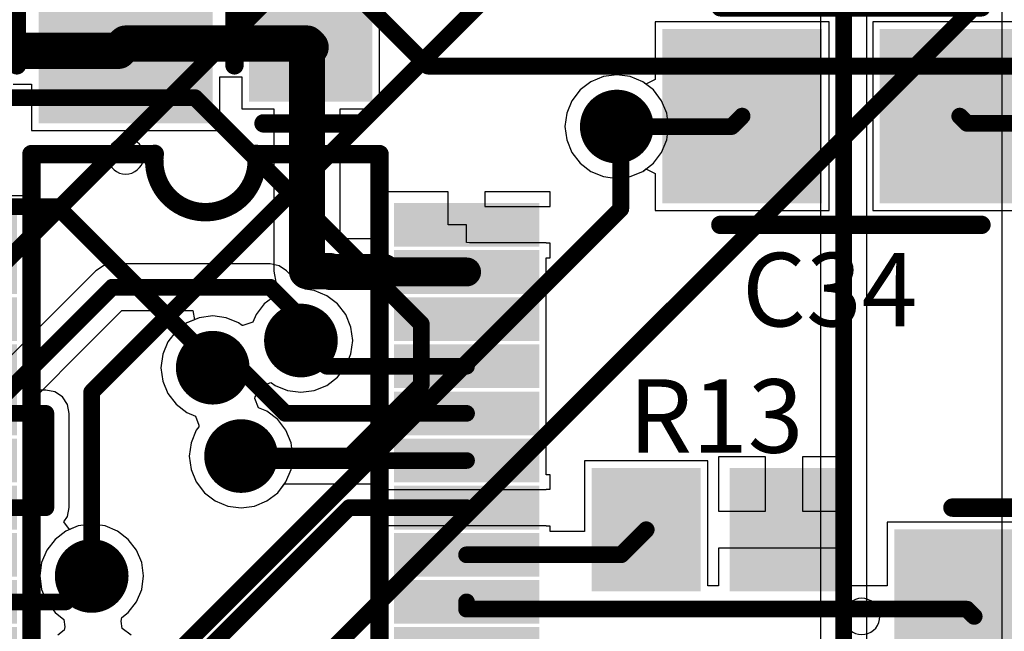
# Model space of a CAD drawing. Units: millimetres. Extents: x 0 to 7.44, y -3.03 to 0.
# Drawn here: x 5.69 to 6.22, y -1.52 to -1.19 of the extents above; entities that cross this region are included whole.
import ezdxf

# ---------------------------------------------------------------- set-up
doc = ezdxf.new("R2010")
doc.units = ezdxf.units.MM
doc.header["$MEASUREMENT"] = 0
for name, color, linetype in [('BottomLayer', 5, 'Continuous'), ('MidLayer1', 16, 'Continuous'), ('MidLayer2', 76, 'Continuous'), ('MultiLayer', 9, 'Continuous'), ('TopLayer', 1, 'Continuous'), ('TopOverlay', 2, 'Continuous'), ('TopPaste', 8, 'Continuous'), ('TopSolder', 216, 'Continuous'), ('ViaHoleLayer', 16, 'Continuous')]:
    doc.layers.add(name, color=color, linetype=linetype)

# ---------------------------------------------------------------- blocks, each defined once
blk = doc.blocks.new('WM8731_81')
at = {"layer": 'TopLayer'}
for points in [[(-0.17717, 0.15846), (-0.1063, 0.15846), (-0.17717, 0.17421), (-0.1063, 0.17421)], [(0.1063, 0.15846), (0.17716, 0.15846), (0.1063, 0.17421), (0.17716, 0.17421)], [(-0.17717, 0.13287), (-0.1063, 0.13287), (-0.17717, 0.14862), (-0.1063, 0.14862)], [(0.1063, 0.13287), (0.17716, 0.13287), (0.1063, 0.14862), (0.17716, 0.14862)], [(-0.17717, 0.10728), (-0.1063, 0.10728), (-0.17717, 0.12303), (-0.1063, 0.12303)], [(0.1063, 0.10728), (0.17716, 0.10728), (0.1063, 0.12303), (0.17716, 0.12303)], [(-0.17717, 0.08169), (-0.1063, 0.08169), (-0.17717, 0.09744), (-0.1063, 0.09744)], [(0.1063, 0.08169), (0.17716, 0.08169), (0.1063, 0.09744), (0.17716, 0.09744)], [(-0.17717, 0.0561), (-0.1063, 0.0561), (-0.17717, 0.07185), (-0.1063, 0.07185)], [(0.1063, 0.0561), (0.17716, 0.0561), (0.1063, 0.07185), (0.17716, 0.07185)], [(-0.17717, 0.03051), (-0.1063, 0.03051), (-0.17717, 0.04626), (-0.1063, 0.04626)], [(0.1063, 0.03051), (0.17716, 0.03051), (0.1063, 0.04626), (0.17716, 0.04626)], [(-0.17717, 0.00492), (-0.1063, 0.00492), (-0.17717, 0.02067), (-0.1063, 0.02067)], [(0.1063, 0.00492), (0.17716, 0.00492), (0.1063, 0.02067), (0.17716, 0.02067)], [(-0.17717, -0.02067), (-0.1063, -0.02067), (-0.17717, -0.00492), (-0.1063, -0.00492)], [(0.1063, -0.02067), (0.17716, -0.02067), (0.1063, -0.00492), (0.17716, -0.00492)], [(-0.17717, -0.04626), (-0.1063, -0.04626), (-0.17717, -0.03051), (-0.1063, -0.03051)], [(0.1063, -0.04626), (0.17716, -0.04626), (0.1063, -0.03051), (0.17716, -0.03051)], [(-0.17717, -0.07185), (-0.1063, -0.07185), (-0.17717, -0.0561), (-0.1063, -0.0561)], [(0.1063, -0.07185), (0.17716, -0.07185), (0.1063, -0.0561), (0.17716, -0.0561)], [(-0.17717, -0.09744), (-0.1063, -0.09744), (-0.17717, -0.08169), (-0.1063, -0.08169)], [(0.1063, -0.09744), (0.17716, -0.09744), (0.1063, -0.08169), (0.17716, -0.08169)], [(-0.17717, -0.12303), (-0.1063, -0.12303), (-0.17717, -0.10728), (-0.1063, -0.10728)], [(0.1063, -0.12303), (0.17716, -0.12303), (0.1063, -0.10728), (0.17716, -0.10728)], [(-0.17717, -0.14862), (-0.1063, -0.14862), (-0.17717, -0.13287), (-0.1063, -0.13287)], [(0.1063, -0.14862), (0.17716, -0.14862), (0.1063, -0.13287), (0.17716, -0.13287)], [(-0.17717, -0.17421), (-0.1063, -0.17421), (-0.17717, -0.15846), (-0.1063, -0.15846)], [(0.1063, -0.17421), (0.17717, -0.17421), (0.1063, -0.15846), (0.17717, -0.15846)]]:
    blk.add_solid(points, dxfattribs=at)
at = {"layer": 'TopOverlay', "const_width": 0.01}
for points in [[(-0.0945, 0.20472), (-0.02757, 0.20472)], [(-0.0945, -0.20472), (-0.0945, 0.20472)], [(0.02757, 0.20472), (0.0945, 0.20472)], [(0.0945, -0.20472), (0.0945, 0.20472)], [(-0.0945, -0.20472), (0.0945, -0.20472)]]:
    blk.add_lwpolyline(points, dxfattribs=at)
at = {"layer": 'TopOverlay', "const_width": 0.005}
for points in [[(-0.097, 0.20472, 1), (-0.092, 0.20472, 1)], [(-0.097, 0.20472, 1), (-0.092, 0.20472, 1)], [(-0.03007, 0.20472, 1), (-0.02507, 0.20472, 1)], [(-0.03004, 0.20488, 1), (-0.02504, 0.20488, 1)], [(0.02504, 0.20488, 1), (0.03004, 0.20488, 1)], [(0.02507, 0.20472, 1), (0.03007, 0.20472, 1)], [(0.092, 0.20472, 1), (0.097, 0.20472, 1)], [(0.092, 0.20472, 1), (0.097, 0.20472, 1)], [(-0.097, -0.20472, 1), (-0.092, -0.20472, 1)], [(-0.097, -0.20472, 1), (-0.092, -0.20472, 1)], [(0.092, -0.20472, 1), (0.097, -0.20472, 1)], [(0.092, -0.20472, 1), (0.097, -0.20472, 1)]]:
    blk.add_lwpolyline(points, format="xyb", close=True, dxfattribs=at)
at = {"layer": 'TopOverlay', "const_width": 0.01}
blk.add_lwpolyline([(0.02754, 0.20488, -1.150378), (-0.02754, 0.20488)], format="xyb", dxfattribs=at)
at = {"layer": 'TopPaste'}
for points in [[(-0.17717, 0.15846), (-0.1063, 0.15846), (-0.17717, 0.17421), (-0.1063, 0.17421)], [(0.1063, 0.15846), (0.17716, 0.15846), (0.1063, 0.17421), (0.17716, 0.17421)], [(-0.17717, 0.13287), (-0.1063, 0.13287), (-0.17717, 0.14862), (-0.1063, 0.14862)], [(0.1063, 0.13287), (0.17716, 0.13287), (0.1063, 0.14862), (0.17716, 0.14862)], [(-0.17717, 0.10728), (-0.1063, 0.10728), (-0.17717, 0.12303), (-0.1063, 0.12303)], [(0.1063, 0.10728), (0.17716, 0.10728), (0.1063, 0.12303), (0.17716, 0.12303)], [(-0.17717, 0.08169), (-0.1063, 0.08169), (-0.17717, 0.09744), (-0.1063, 0.09744)], [(0.1063, 0.08169), (0.17716, 0.08169), (0.1063, 0.09744), (0.17716, 0.09744)], [(-0.17717, 0.0561), (-0.1063, 0.0561), (-0.17717, 0.07185), (-0.1063, 0.07185)], [(0.1063, 0.0561), (0.17716, 0.0561), (0.1063, 0.07185), (0.17716, 0.07185)], [(-0.17717, 0.03051), (-0.1063, 0.03051), (-0.17717, 0.04626), (-0.1063, 0.04626)], [(0.1063, 0.03051), (0.17716, 0.03051), (0.1063, 0.04626), (0.17716, 0.04626)], [(-0.17717, 0.00492), (-0.1063, 0.00492), (-0.17717, 0.02067), (-0.1063, 0.02067)], [(0.1063, 0.00492), (0.17716, 0.00492), (0.1063, 0.02067), (0.17716, 0.02067)], [(-0.17717, -0.02067), (-0.1063, -0.02067), (-0.17717, -0.00492), (-0.1063, -0.00492)], [(0.1063, -0.02067), (0.17716, -0.02067), (0.1063, -0.00492), (0.17716, -0.00492)], [(-0.17717, -0.04626), (-0.1063, -0.04626), (-0.17717, -0.03051), (-0.1063, -0.03051)], [(0.1063, -0.04626), (0.17716, -0.04626), (0.1063, -0.03051), (0.17716, -0.03051)], [(-0.17717, -0.07185), (-0.1063, -0.07185), (-0.17717, -0.0561), (-0.1063, -0.0561)], [(0.1063, -0.07185), (0.17716, -0.07185), (0.1063, -0.0561), (0.17716, -0.0561)], [(-0.17717, -0.09744), (-0.1063, -0.09744), (-0.17717, -0.08169), (-0.1063, -0.08169)], [(0.1063, -0.09744), (0.17716, -0.09744), (0.1063, -0.08169), (0.17716, -0.08169)], [(-0.17717, -0.12303), (-0.1063, -0.12303), (-0.17717, -0.10728), (-0.1063, -0.10728)], [(0.1063, -0.12303), (0.17716, -0.12303), (0.1063, -0.10728), (0.17716, -0.10728)], [(-0.17717, -0.14862), (-0.1063, -0.14862), (-0.17717, -0.13287), (-0.1063, -0.13287)], [(0.1063, -0.14862), (0.17716, -0.14862), (0.1063, -0.13287), (0.17716, -0.13287)], [(-0.17717, -0.17421), (-0.1063, -0.17421), (-0.17717, -0.15846), (-0.1063, -0.15846)], [(0.1063, -0.17421), (0.17717, -0.17421), (0.1063, -0.15846), (0.17717, -0.15846)]]:
    blk.add_solid(points, dxfattribs=at)
at = {"layer": 'TopSolder'}
for points in [[(-0.18117, 0.15446), (-0.1023, 0.15446), (-0.18117, 0.17821), (-0.1023, 0.17821)], [(0.1023, 0.15446), (0.18116, 0.15446), (0.1023, 0.17821), (0.18116, 0.17821)], [(-0.18117, 0.12887), (-0.1023, 0.12887), (-0.18117, 0.15262), (-0.1023, 0.15262)], [(0.1023, 0.12887), (0.18116, 0.12887), (0.1023, 0.15262), (0.18116, 0.15262)], [(-0.18117, 0.10328), (-0.1023, 0.10328), (-0.18117, 0.12703), (-0.1023, 0.12703)], [(0.1023, 0.10328), (0.18116, 0.10328), (0.1023, 0.12703), (0.18116, 0.12703)], [(-0.18117, 0.07769), (-0.1023, 0.07769), (-0.18117, 0.10144), (-0.1023, 0.10144)], [(0.1023, 0.07769), (0.18116, 0.07769), (0.1023, 0.10144), (0.18116, 0.10144)], [(-0.18117, 0.0521), (-0.1023, 0.0521), (-0.18117, 0.07585), (-0.1023, 0.07585)], [(0.1023, 0.0521), (0.18116, 0.0521), (0.1023, 0.07585), (0.18116, 0.07585)], [(-0.18117, 0.02651), (-0.1023, 0.02651), (-0.18117, 0.05026), (-0.1023, 0.05026)], [(0.1023, 0.02651), (0.18116, 0.02651), (0.1023, 0.05026), (0.18116, 0.05026)], [(-0.18117, 0.00092), (-0.1023, 0.00092), (-0.18117, 0.02467), (-0.1023, 0.02467)], [(0.1023, 0.00092), (0.18116, 0.00092), (0.1023, 0.02467), (0.18116, 0.02467)], [(-0.18117, -0.02467), (-0.1023, -0.02467), (-0.18117, -0.00092), (-0.1023, -0.00092)], [(0.1023, -0.02467), (0.18116, -0.02467), (0.1023, -0.00092), (0.18116, -0.00092)], [(-0.18117, -0.05026), (-0.1023, -0.05026), (-0.18117, -0.02651), (-0.1023, -0.02651)], [(0.1023, -0.05026), (0.18116, -0.05026), (0.1023, -0.02651), (0.18116, -0.02651)], [(-0.18117, -0.07585), (-0.1023, -0.07585), (-0.18117, -0.0521), (-0.1023, -0.0521)], [(0.1023, -0.07585), (0.18116, -0.07585), (0.1023, -0.0521), (0.18116, -0.0521)], [(-0.18117, -0.10144), (-0.1023, -0.10144), (-0.18117, -0.07769), (-0.1023, -0.07769)], [(0.1023, -0.10144), (0.18116, -0.10144), (0.1023, -0.07769), (0.18116, -0.07769)], [(-0.18117, -0.12703), (-0.1023, -0.12703), (-0.18117, -0.10328), (-0.1023, -0.10328)], [(0.1023, -0.12703), (0.18116, -0.12703), (0.1023, -0.10328), (0.18116, -0.10328)], [(-0.18117, -0.15262), (-0.1023, -0.15262), (-0.18117, -0.12887), (-0.1023, -0.12887)], [(0.1023, -0.15262), (0.18116, -0.15262), (0.1023, -0.12887), (0.18116, -0.12887)], [(-0.18117, -0.17821), (-0.1023, -0.17821), (-0.18117, -0.15446), (-0.1023, -0.15446)], [(0.1023, -0.17821), (0.18117, -0.17821), (0.1023, -0.15446), (0.18117, -0.15446)]]:
    blk.add_solid(points, dxfattribs=at)
blk = doc.blocks.new('CAPAE_4_3_4_3_5_4_146')
at = {"layer": 'TopLayer'}
for points in [[(-0.08268, -0.04331), (-0.00394, -0.04331), (-0.08268, 0.04331), (-0.00394, 0.04331)], [(0.03543, -0.04331), (0.11417, -0.04331), (0.03543, 0.04331), (0.11417, 0.04331)]]:
    blk.add_solid(points, dxfattribs=at)
at = {"layer": 'TopOverlay'}
for p, q in [((-0.11187, 0.00632), (-0.11285, 0.00492)), ((-0.11066, 0.00754), (-0.11187, 0.00632)), ((-0.10925, 0.00852), (-0.11066, 0.00754)), ((-0.1077, 0.00924), (-0.10925, 0.00852)), ((-0.10604, 0.00969), (-0.1077, 0.00924)), ((-0.10433, 0.00984), (-0.10604, 0.00969)), ((-0.10262, 0.00969), (-0.10433, 0.00984)), ((-0.10096, 0.00924), (-0.10262, 0.00969)), ((-0.09941, 0.00852), (-0.10096, 0.00924)), ((-0.098, 0.00754), (-0.09941, 0.00852)), ((-0.09679, 0.00632), (-0.098, 0.00754)), ((-0.09581, 0.00492), (-0.09679, 0.00632)), ((-0.11402, 0.00171), (-0.11417, 0)), ((-0.11417, 0), (-0.11402, -0.00171)), ((-0.11358, 0.00337), (-0.11402, 0.00171)), ((-0.11285, 0.00492), (-0.11358, 0.00337)), ((-0.09508, 0.00337), (-0.09581, 0.00492)), ((-0.09464, 0.00171), (-0.09508, 0.00337)), ((-0.09449, 0), (-0.09464, 0.00171)), ((-0.09464, -0.00171), (-0.09449, 0)), ((-0.09449, 0), (-0.09449, 0)), ((-0.11402, -0.00171), (-0.11358, -0.00337)), ((-0.11358, -0.00337), (-0.11285, -0.00492)), ((-0.11285, -0.00492), (-0.11187, -0.00632)), ((-0.09679, -0.00632), (-0.09581, -0.00492)), ((-0.09581, -0.00492), (-0.09508, -0.00337)), ((-0.09508, -0.00337), (-0.09464, -0.00171)), ((-0.11187, -0.00632), (-0.11066, -0.00754)), ((-0.11066, -0.00754), (-0.10925, -0.00852)), ((-0.10925, -0.00852), (-0.1077, -0.00924)), ((-0.1077, -0.00924), (-0.10604, -0.00969)), ((-0.10604, -0.00969), (-0.10433, -0.00984)), ((-0.10433, -0.00984), (-0.10262, -0.00969)), ((-0.10262, -0.00969), (-0.10096, -0.00924)), ((-0.10096, -0.00924), (-0.09941, -0.00852)), ((-0.09941, -0.00852), (-0.098, -0.00754)), ((-0.098, -0.00754), (-0.09679, -0.00632))]:
    blk.add_line(p, q, dxfattribs=at)
at = {"layer": 'TopOverlay', "const_width": 0.01}
for points in [[(-0.05512, 0.05906), (0.08661, 0.05906)], [(-0.05512, -0.05906), (0.08661, -0.05906)]]:
    blk.add_lwpolyline(points, dxfattribs=at)
at = {"layer": 'TopOverlay', "const_width": 0.005}
for points in [[(-0.05762, 0.05906, 1), (-0.05262, 0.05906, 1)], [(0.08411, 0.05906, 1), (0.08911, 0.05906, 1)], [(-0.05762, -0.05906, 1), (-0.05262, -0.05906, 1)], [(0.08411, -0.05906, 1), (0.08911, -0.05906, 1)]]:
    blk.add_lwpolyline(points, format="xyb", close=True, dxfattribs=at)
at = {"layer": 'TopPaste'}
for points in [[(-0.08268, -0.04331), (-0.00394, -0.04331), (-0.08268, 0.04331), (-0.00394, 0.04331)], [(0.03543, -0.04331), (0.11417, -0.04331), (0.03543, 0.04331), (0.11417, 0.04331)]]:
    blk.add_solid(points, dxfattribs=at)
at = {"layer": 'TopSolder'}
for points in [[(-0.08668, -0.04731), (0.00006, -0.04731), (-0.08668, 0.04731), (0.00006, 0.04731)], [(0.03143, -0.04731), (0.11817, -0.04731), (0.03143, 0.04731), (0.11817, 0.04731)]]:
    blk.add_solid(points, dxfattribs=at)
blk = doc.blocks.new('CAPAE_4_3_4_3_5_4_150')
at = {"layer": 'TopLayer'}
for points in [[(-0.08268, -0.04331), (-0.00394, -0.04331), (-0.08268, 0.04331), (-0.00394, 0.04331)], [(0.03543, -0.04331), (0.11417, -0.04331), (0.03543, 0.04331), (0.11417, 0.04331)]]:
    blk.add_solid(points, dxfattribs=at)
at = {"layer": 'TopOverlay'}
for p, q in [((-0.11187, 0.00632), (-0.11285, 0.00492)), ((-0.11066, 0.00754), (-0.11187, 0.00632)), ((-0.10925, 0.00852), (-0.11066, 0.00754)), ((-0.1077, 0.00924), (-0.10925, 0.00852)), ((-0.10604, 0.00969), (-0.1077, 0.00924)), ((-0.10433, 0.00984), (-0.10604, 0.00969)), ((-0.10262, 0.00969), (-0.10433, 0.00984)), ((-0.10096, 0.00924), (-0.10262, 0.00969)), ((-0.09941, 0.00852), (-0.10096, 0.00924)), ((-0.098, 0.00754), (-0.09941, 0.00852)), ((-0.09679, 0.00632), (-0.098, 0.00754)), ((-0.09581, 0.00492), (-0.09679, 0.00632)), ((-0.11402, 0.00171), (-0.11417, 0)), ((-0.11417, 0), (-0.11402, -0.00171)), ((-0.11358, 0.00337), (-0.11402, 0.00171)), ((-0.11285, 0.00492), (-0.11358, 0.00337)), ((-0.09508, 0.00337), (-0.09581, 0.00492)), ((-0.09464, 0.00171), (-0.09508, 0.00337)), ((-0.09449, 0), (-0.09464, 0.00171)), ((-0.09464, -0.00171), (-0.09449, 0)), ((-0.09449, 0), (-0.09449, 0)), ((-0.11402, -0.00171), (-0.11358, -0.00337)), ((-0.11358, -0.00337), (-0.11285, -0.00492)), ((-0.11285, -0.00492), (-0.11187, -0.00632)), ((-0.09679, -0.00632), (-0.09581, -0.00492)), ((-0.09581, -0.00492), (-0.09508, -0.00337)), ((-0.09508, -0.00337), (-0.09464, -0.00171)), ((-0.11187, -0.00632), (-0.11066, -0.00754)), ((-0.11066, -0.00754), (-0.10925, -0.00852)), ((-0.10925, -0.00852), (-0.1077, -0.00924)), ((-0.1077, -0.00924), (-0.10604, -0.00969)), ((-0.10604, -0.00969), (-0.10433, -0.00984)), ((-0.10433, -0.00984), (-0.10262, -0.00969)), ((-0.10262, -0.00969), (-0.10096, -0.00924)), ((-0.10096, -0.00924), (-0.09941, -0.00852)), ((-0.09941, -0.00852), (-0.098, -0.00754)), ((-0.098, -0.00754), (-0.09679, -0.00632))]:
    blk.add_line(p, q, dxfattribs=at)
at = {"layer": 'TopOverlay', "const_width": 0.01}
for points in [[(-0.05512, 0.05906), (0.08661, 0.05906)], [(-0.05512, -0.05906), (0.08661, -0.05906)]]:
    blk.add_lwpolyline(points, dxfattribs=at)
at = {"layer": 'TopOverlay', "const_width": 0.005}
for points in [[(-0.05762, 0.05906, 1), (-0.05262, 0.05906, 1)], [(0.08411, 0.05906, 1), (0.08911, 0.05906, 1)], [(-0.05762, -0.05906, 1), (-0.05262, -0.05906, 1)], [(0.08411, -0.05906, 1), (0.08911, -0.05906, 1)]]:
    blk.add_lwpolyline(points, format="xyb", close=True, dxfattribs=at)
at = {"layer": 'TopPaste'}
for points in [[(-0.08268, -0.04331), (-0.00394, -0.04331), (-0.08268, 0.04331), (-0.00394, 0.04331)], [(0.03543, -0.04331), (0.11417, -0.04331), (0.03543, 0.04331), (0.11417, 0.04331)]]:
    blk.add_solid(points, dxfattribs=at)
at = {"layer": 'TopSolder'}
for points in [[(-0.08668, -0.04731), (0.00006, -0.04731), (-0.08668, 0.04731), (0.00006, 0.04731)], [(0.03143, -0.04731), (0.11817, -0.04731), (0.03143, 0.04731), (0.11817, 0.04731)]]:
    blk.add_solid(points, dxfattribs=at)
blk = doc.blocks.new('CAPAE_4_3_4_3_5_4_176')
at = {"layer": 'TopLayer'}
for points in [[(-0.08268, -0.04331), (-0.00394, -0.04331), (-0.08268, 0.04331), (-0.00394, 0.04331)], [(0.03543, -0.04331), (0.11417, -0.04331), (0.03543, 0.04331), (0.11417, 0.04331)]]:
    blk.add_solid(points, dxfattribs=at)
at = {"layer": 'TopOverlay'}
for p, q in [((-0.11187, 0.00632), (-0.11285, 0.00492)), ((-0.11066, 0.00754), (-0.11187, 0.00632)), ((-0.10925, 0.00852), (-0.11066, 0.00754)), ((-0.1077, 0.00924), (-0.10925, 0.00852)), ((-0.10604, 0.00969), (-0.1077, 0.00924)), ((-0.10433, 0.00984), (-0.10604, 0.00969)), ((-0.10262, 0.00969), (-0.10433, 0.00984)), ((-0.10096, 0.00924), (-0.10262, 0.00969)), ((-0.09941, 0.00852), (-0.10096, 0.00924)), ((-0.098, 0.00754), (-0.09941, 0.00852)), ((-0.09679, 0.00632), (-0.098, 0.00754)), ((-0.09581, 0.00492), (-0.09679, 0.00632)), ((-0.11402, 0.00171), (-0.11417, 0)), ((-0.11417, 0), (-0.11402, -0.00171)), ((-0.11358, 0.00337), (-0.11402, 0.00171)), ((-0.11285, 0.00492), (-0.11358, 0.00337)), ((-0.09508, 0.00337), (-0.09581, 0.00492)), ((-0.09464, 0.00171), (-0.09508, 0.00337)), ((-0.09449, 0), (-0.09464, 0.00171)), ((-0.09464, -0.00171), (-0.09449, 0)), ((-0.09449, 0), (-0.09449, 0)), ((-0.11402, -0.00171), (-0.11358, -0.00337)), ((-0.11358, -0.00337), (-0.11285, -0.00492)), ((-0.11285, -0.00492), (-0.11187, -0.00632)), ((-0.09679, -0.00632), (-0.09581, -0.00492)), ((-0.09581, -0.00492), (-0.09508, -0.00337)), ((-0.09508, -0.00337), (-0.09464, -0.00171)), ((-0.11187, -0.00632), (-0.11066, -0.00754)), ((-0.11066, -0.00754), (-0.10925, -0.00852)), ((-0.10925, -0.00852), (-0.1077, -0.00924)), ((-0.1077, -0.00924), (-0.10604, -0.00969)), ((-0.10604, -0.00969), (-0.10433, -0.00984)), ((-0.10433, -0.00984), (-0.10262, -0.00969)), ((-0.10262, -0.00969), (-0.10096, -0.00924)), ((-0.10096, -0.00924), (-0.09941, -0.00852)), ((-0.09941, -0.00852), (-0.098, -0.00754)), ((-0.098, -0.00754), (-0.09679, -0.00632))]:
    blk.add_line(p, q, dxfattribs=at)
at = {"layer": 'TopOverlay', "const_width": 0.01}
for points in [[(-0.05512, 0.05906), (0.08661, 0.05906)], [(-0.05512, -0.05906), (0.08661, -0.05906)]]:
    blk.add_lwpolyline(points, dxfattribs=at)
at = {"layer": 'TopOverlay', "const_width": 0.005}
for points in [[(-0.05762, 0.05906, 1), (-0.05262, 0.05906, 1)], [(0.08411, 0.05906, 1), (0.08911, 0.05906, 1)], [(-0.05762, -0.05906, 1), (-0.05262, -0.05906, 1)], [(0.08411, -0.05906, 1), (0.08911, -0.05906, 1)]]:
    blk.add_lwpolyline(points, format="xyb", close=True, dxfattribs=at)
at = {"layer": 'TopPaste'}
for points in [[(-0.08268, -0.04331), (-0.00394, -0.04331), (-0.08268, 0.04331), (-0.00394, 0.04331)], [(0.03543, -0.04331), (0.11417, -0.04331), (0.03543, 0.04331), (0.11417, 0.04331)]]:
    blk.add_solid(points, dxfattribs=at)
at = {"layer": 'TopSolder'}
for points in [[(-0.08668, -0.04731), (0.00006, -0.04731), (-0.08668, 0.04731), (0.00006, 0.04731)], [(0.03143, -0.04731), (0.11817, -0.04731), (0.03143, 0.04731), (0.11817, 0.04731)]]:
    blk.add_solid(points, dxfattribs=at)
blk = doc.blocks.new('CAP_0805_177')
at = {"layer": 'TopLayer'}
for points in [[(-0.05511, -0.02953), (-0.00393, -0.02953), (-0.05511, 0.02953), (-0.00393, 0.02953)], [(0.0197, -0.02953), (0.07088, -0.02953), (0.0197, 0.02953), (0.07088, 0.02953)]]:
    blk.add_solid(points, dxfattribs=at)
at = {"layer": 'TopOverlay', "const_width": 0.01}
blk.add_lwpolyline([(-0.07088, 0.02557), (-0.07088, -0.02557)], dxfattribs=at)
at = {"layer": 'TopOverlay', "const_width": 0.005}
for points in [[(-0.07338, 0.02557, 1), (-0.06838, 0.02557, 1)], [(-0.07338, -0.02557, 1), (-0.06838, -0.02557, 1)]]:
    blk.add_lwpolyline(points, format="xyb", close=True, dxfattribs=at)
at = {"layer": 'TopPaste'}
for points in [[(-0.05511, -0.02953), (-0.00393, -0.02953), (-0.05511, 0.02953), (-0.00393, 0.02953)], [(0.0197, -0.02953), (0.07088, -0.02953), (0.0197, 0.02953), (0.07088, 0.02953)]]:
    blk.add_solid(points, dxfattribs=at)
at = {"layer": 'TopSolder'}
for points in [[(-0.05911, -0.03353), (0.00007, -0.03353), (-0.05911, 0.03353), (0.00007, 0.03353)], [(0.0157, -0.03353), (0.07488, -0.03353), (0.0157, 0.03353), (0.07488, 0.03353)]]:
    blk.add_solid(points, dxfattribs=at)
blk = doc.blocks.new('RES_0805_234')
at = {"layer": 'TopLayer'}
for points in [[(-0.06299, -0.02953), (-0.01181, -0.02953), (-0.06299, 0.02953), (-0.01181, 0.02953)], [(0.01181, -0.02953), (0.06299, -0.02953), (0.01181, 0.02953), (0.06299, 0.02953)]]:
    blk.add_solid(points, dxfattribs=at)
at = {"layer": 'TopPaste'}
for points in [[(-0.06299, -0.02953), (-0.01181, -0.02953), (-0.06299, 0.02953), (-0.01181, 0.02953)], [(0.01181, -0.02953), (0.06299, -0.02953), (0.01181, 0.02953), (0.06299, 0.02953)]]:
    blk.add_solid(points, dxfattribs=at)
at = {"layer": 'TopSolder'}
for points in [[(-0.06699, -0.03353), (-0.00781, -0.03353), (-0.06699, 0.03353), (-0.00781, 0.03353)], [(0.00781, -0.03353), (0.06699, -0.03353), (0.00781, 0.03353), (0.06699, 0.03353)]]:
    blk.add_solid(points, dxfattribs=at)

msp = doc.modelspace()

# ---------------------------------------------------------------- linework, layer by layer
at = {"layer": 'BottomLayer'}
for p, q in [((6.2197, -1.09862), (6.2197, -2.33235)), ((6.12121, -1.17913), (6.12121, -1.53413)), ((6.1465, -1.53937), (6.1465, -1.17913)), ((6.00342, -1.21869), (5.99664, -1.22149)), ((6.01069, -1.21773), (6.00342, -1.21869)), ((6.01797, -1.21869), (6.01069, -1.21773)), ((6.02475, -1.22149), (6.01797, -1.21869)), ((5.99664, -1.22149), (5.99081, -1.22596)), ((6.03057, -1.22596), (6.02475, -1.22149)), ((5.99081, -1.22596), (5.98635, -1.23179)), ((6.03504, -1.23179), (6.03057, -1.22596)), ((5.98635, -1.23179), (5.98354, -1.23857)), ((6.03785, -1.23857), (6.03504, -1.23179)), ((5.98354, -1.23857), (5.98258, -1.24584)), ((6.03881, -1.24584), (6.03785, -1.23857)), ((5.98258, -1.24584), (5.98354, -1.25312)), ((6.03785, -1.25312), (6.03881, -1.24584)), ((5.98354, -1.25312), (5.98635, -1.2599)), ((6.03504, -1.2599), (6.03785, -1.25312)), ((5.98635, -1.2599), (5.99081, -1.26572)), ((6.03057, -1.26572), (6.03504, -1.2599)), ((5.99081, -1.26572), (5.99664, -1.27019)), ((6.02475, -1.27019), (6.03057, -1.26572)), ((5.99664, -1.27019), (6.00342, -1.273)), ((6.01797, -1.273), (6.02475, -1.27019)), ((6.00342, -1.273), (6.01069, -1.27396)), ((6.01069, -1.27396), (6.01797, -1.273)), ((5.72789, -1.32412), (5.64202, -1.40999)), ((5.73199, -1.32138), (5.72789, -1.32412)), ((5.73683, -1.32041), (5.73199, -1.32138)), ((5.82251, -1.32041), (5.73683, -1.32041)), ((5.82735, -1.32138), (5.82251, -1.32041)), ((5.83145, -1.32412), (5.82735, -1.32138)), ((5.84154, -1.33421), (5.83145, -1.32412)), ((5.8465, -1.33486), (5.84154, -1.33421)), ((5.85328, -1.33767), (5.8465, -1.33486)), ((5.8591, -1.34214), (5.85328, -1.33767)), ((5.6562, -1.43157), (5.74207, -1.3457)), ((5.74207, -1.3457), (5.78047, -1.3457)), ((5.78047, -1.3457), (5.78147, -1.3507)), ((5.86357, -1.34796), (5.8591, -1.34214)), ((5.78147, -1.3507), (5.77729, -1.35243)), ((5.86638, -1.35474), (5.86357, -1.34796)), ((5.77147, -1.3569), (5.767, -1.36272)), ((5.77729, -1.35243), (5.77147, -1.3569)), ((5.86734, -1.36202), (5.86638, -1.35474)), ((5.767, -1.36272), (5.76419, -1.3695)), ((5.86638, -1.3693), (5.86734, -1.36202)), ((5.76419, -1.3695), (5.76324, -1.37678)), ((5.86357, -1.37608), (5.86638, -1.3693)), ((5.76324, -1.37678), (5.76419, -1.38406)), ((5.8591, -1.3819), (5.86357, -1.37608)), ((5.76419, -1.38406), (5.767, -1.39084)), ((5.85328, -1.38637), (5.8591, -1.3819)), ((5.8157, -1.39084), (5.81741, -1.38671)), ((5.81741, -1.38671), (5.82291, -1.38488)), ((5.82291, -1.38488), (5.82332, -1.38495)), ((5.82332, -1.38495), (5.82517, -1.38637)), ((5.82517, -1.38637), (5.83195, -1.38918)), ((5.83195, -1.38918), (5.83922, -1.39013)), ((5.83922, -1.39013), (5.8465, -1.38918)), ((5.8465, -1.38918), (5.85328, -1.38637)), ((5.767, -1.39084), (5.77147, -1.39666)), ((5.81428, -1.39357), (5.81435, -1.3926)), ((5.81614, -1.39848), (5.81428, -1.39357)), ((5.81435, -1.3926), (5.8157, -1.39084)), ((5.77147, -1.39666), (5.77729, -1.40113)), ((5.82079, -1.4004), (5.81614, -1.39848)), ((5.82661, -1.40487), (5.82079, -1.4004)), ((5.77729, -1.40113), (5.78194, -1.40305)), ((5.78194, -1.40305), (5.7838, -1.40796)), ((5.83108, -1.41069), (5.82661, -1.40487)), ((5.78238, -1.41069), (5.77958, -1.41748)), ((5.78373, -1.40893), (5.78238, -1.41069)), ((5.7838, -1.40796), (5.78373, -1.40893)), ((5.83389, -1.41748), (5.83108, -1.41069)), ((5.77958, -1.41748), (5.77862, -1.42475)), ((5.83485, -1.42475), (5.83389, -1.41748)), ((5.77862, -1.42475), (5.77958, -1.43203)), ((5.83389, -1.43203), (5.83485, -1.42475)), ((5.77958, -1.43203), (5.78238, -1.43881)), ((5.83108, -1.43881), (5.83389, -1.43203)), ((5.78238, -1.43881), (5.78685, -1.44463)), ((5.82661, -1.44463), (5.83108, -1.43881)), ((5.78685, -1.44463), (5.79268, -1.4491)), ((5.82079, -1.4491), (5.82661, -1.44463)), ((5.79268, -1.4491), (5.79946, -1.45191)), ((5.79946, -1.45191), (5.80673, -1.45287)), ((5.80673, -1.45287), (5.81401, -1.45191)), ((5.81401, -1.45191), (5.82079, -1.4491)), ((5.71836, -1.46271), (5.71158, -1.46551)), ((5.72564, -1.46175), (5.71836, -1.46271)), ((5.73291, -1.46271), (5.72564, -1.46175)), ((5.7397, -1.46551), (5.73291, -1.46271)), ((5.71158, -1.46551), (5.70576, -1.46998)), ((5.74552, -1.46998), (5.7397, -1.46551)), ((5.70576, -1.46998), (5.70129, -1.47581)), ((5.74999, -1.47581), (5.74552, -1.46998)), ((5.70129, -1.47581), (5.69848, -1.48259)), ((5.75279, -1.48259), (5.74999, -1.47581)), ((5.69848, -1.48259), (5.69752, -1.48986)), ((5.75375, -1.48986), (5.75279, -1.48259)), ((5.69752, -1.48986), (5.69848, -1.49714)), ((5.75279, -1.49714), (5.75375, -1.48986)), ((5.69848, -1.49714), (5.70129, -1.50392)), ((5.74999, -1.50392), (5.75279, -1.49714)), ((5.70129, -1.50392), (5.70576, -1.50974)), ((5.74552, -1.50974), (5.74999, -1.50392)), ((5.70576, -1.50974), (5.71056, -1.51343)), ((5.74167, -1.51435), (5.74197, -1.51247)), ((5.74197, -1.51247), (5.74552, -1.50974)), ((5.71056, -1.51343), (5.71107, -1.5174)), ((5.71107, -1.5174), (5.71077, -1.51929)), ((5.74218, -1.51833), (5.74167, -1.51435)), ((5.71077, -1.51929), (5.70722, -1.52201)), ((5.74698, -1.52201), (5.74218, -1.51833))]:
    msp.add_line(p, q, dxfattribs=at)
at = {"layer": 'BottomLayer', "const_width": 0.00906}
for points in [[(6.13386, -1.53937), (6.13386, -1.14567)], [(5.64726, -1.42263), (5.73683, -1.33306)], [(5.73683, -1.33306), (5.82251, -1.33306)], [(5.82251, -1.33306), (5.83809, -1.34864)], [(5.83809, -1.36316), (5.83809, -1.34864)], [(5.83809, -1.36316), (5.83922, -1.36202)]]:
    msp.add_lwpolyline(points, dxfattribs=at)
at = {"layer": 'BottomLayer'}
for points, const_width in [([(6.00069, -1.24584, 1), (6.02069, -1.24584, 1)], 0.02), ([(5.73457, -1.33306, 1), (5.73909, -1.33306, 1)], 0.00453), ([(5.73457, -1.33306, 1), (5.73909, -1.33306, 1)], 0.00453), ([(5.82024, -1.33306, 1), (5.82477, -1.33306, 1)], 0.00453), ([(5.82024, -1.33306, 1), (5.82477, -1.33306, 1)], 0.00453), ([(5.82922, -1.36202, 1), (5.84922, -1.36202, 1)], 0.02), ([(5.83582, -1.34864, 1), (5.84035, -1.34864, 1)], 0.00453), ([(5.83582, -1.34864, 1), (5.84035, -1.34864, 1)], 0.00453), ([(5.78135, -1.37678, 1), (5.80135, -1.37678, 1)], 0.02), ([(5.83696, -1.36202, 1), (5.84149, -1.36202, 1)], 0.00453), ([(5.83582, -1.36316, 1), (5.84035, -1.36316, 1)], 0.00453), ([(5.83582, -1.36316, 1), (5.84035, -1.36316, 1)], 0.00453), ([(5.79673, -1.42475, 1), (5.81673, -1.42475, 1)], 0.02), ([(5.71564, -1.48986, 1), (5.73564, -1.48986, 1)], 0.02)]:
    msp.add_lwpolyline(points, format="xyb", close=True, dxfattribs=dict(at, const_width=const_width))
at = {"layer": 'MidLayer1', "const_width": 0.00906}
for points in [[(5.08198, -1.91622), (6.52522, -0.47298)], [(5.42083, -1.96499), (6.43307, -0.95276)], [(5.72564, -1.39002), (6.01069, -1.10496)], [(6.01069, -1.24584), (6.01289, -1.24804)], [(6.01289, -1.29054), (6.01289, -1.24804)], [(5.76154, -1.54189), (6.01289, -1.29054)], [(5.72564, -1.48986), (5.72564, -1.39002)]]:
    msp.add_lwpolyline(points, dxfattribs=at)
at = {"layer": 'MidLayer1'}
for points, const_width in [([(6.00069, -1.24584, 1), (6.02069, -1.24584, 1)], 0.02), ([(6.00843, -1.24584, 1), (6.01296, -1.24584, 1)], 0.00453), ([(6.01063, -1.24804, 1), (6.01515, -1.24804, 1)], 0.00453), ([(6.01063, -1.24804, 1), (6.01515, -1.24804, 1)], 0.00453), ([(6.01063, -1.29054, 1), (6.01515, -1.29054, 1)], 0.00453), ([(6.01063, -1.29054, 1), (6.01515, -1.29054, 1)], 0.00453), ([(5.82922, -1.36202, 1), (5.84922, -1.36202, 1)], 0.02), ([(5.78135, -1.37678, 1), (5.80135, -1.37678, 1)], 0.02), ([(5.72337, -1.39002, 1), (5.7279, -1.39002, 1)], 0.00453), ([(5.72337, -1.39002, 1), (5.7279, -1.39002, 1)], 0.00453), ([(5.79673, -1.42475, 1), (5.81673, -1.42475, 1)], 0.02), ([(5.71564, -1.48986, 1), (5.73564, -1.48986, 1)], 0.02), ([(5.72337, -1.48986, 1), (5.7279, -1.48986, 1)], 0.00453)]:
    msp.add_lwpolyline(points, format="xyb", close=True, dxfattribs=dict(at, const_width=const_width))
at = {"layer": 'MidLayer2', "const_width": 0.00906}
for points in [[(5.45885, -0.76378), (5.90812, -1.21305)], [(5.90812, -1.21305), (6.97789, -1.21305)], [(5.26111, -1.23013), (5.78165, -1.23013)], [(5.78165, -1.23013), (5.90459, -1.35306)], [(5.33095, -1.2893), (5.7069, -1.2893)], [(5.7069, -1.2893), (5.79135, -1.37375)], [(5.90459, -1.38603), (5.90459, -1.35306)], [(5.79135, -1.37678), (5.79135, -1.37375)], [(5.86587, -1.42475), (5.90459, -1.38603)], [(5.80673, -1.42475), (5.86587, -1.42475)]]:
    msp.add_lwpolyline(points, dxfattribs=at)
at = {"layer": 'MidLayer2'}
for points, const_width in [([(5.90586, -1.21305, 1), (5.91039, -1.21305, 1)], 0.00453), ([(5.90586, -1.21305, 1), (5.91039, -1.21305, 1)], 0.00453), ([(5.77939, -1.23013, 1), (5.78392, -1.23013, 1)], 0.00453), ([(5.77939, -1.23013, 1), (5.78392, -1.23013, 1)], 0.00453), ([(6.00069, -1.24584, 1), (6.02069, -1.24584, 1)], 0.02), ([(5.70464, -1.2893, 1), (5.70917, -1.2893, 1)], 0.00453), ([(5.70464, -1.2893, 1), (5.70917, -1.2893, 1)], 0.00453), ([(5.82922, -1.36202, 1), (5.84922, -1.36202, 1)], 0.02), ([(5.90232, -1.35306, 1), (5.90685, -1.35306, 1)], 0.00453), ([(5.90232, -1.35306, 1), (5.90685, -1.35306, 1)], 0.00453), ([(5.78135, -1.37678, 1), (5.80135, -1.37678, 1)], 0.02), ([(5.78909, -1.37375, 1), (5.79361, -1.37375, 1)], 0.00453), ([(5.78909, -1.37375, 1), (5.79361, -1.37375, 1)], 0.00453), ([(5.78909, -1.37678, 1), (5.79361, -1.37678, 1)], 0.00453), ([(5.90232, -1.38603, 1), (5.90685, -1.38603, 1)], 0.00453), ([(5.90232, -1.38603, 1), (5.90685, -1.38603, 1)], 0.00453), ([(5.79673, -1.42475, 1), (5.81673, -1.42475, 1)], 0.02), ([(5.80447, -1.42475, 1), (5.809, -1.42475, 1)], 0.00453), ([(5.8636, -1.42475, 1), (5.86813, -1.42475, 1)], 0.00453), ([(5.8636, -1.42475, 1), (5.86813, -1.42475, 1)], 0.00453), ([(5.71564, -1.48986, 1), (5.73564, -1.48986, 1)], 0.02)]:
    msp.add_lwpolyline(points, format="xyb", close=True, dxfattribs=dict(at, const_width=const_width))
at = {"layer": 'MultiLayer', "const_width": 0.02}
for points in [[(6.00069, -1.24584, 1), (6.02069, -1.24584, 1)], [(5.82922, -1.36202, 1), (5.84922, -1.36202, 1)], [(5.78135, -1.37678, 1), (5.80135, -1.37678, 1)], [(5.79673, -1.42475, 1), (5.81673, -1.42475, 1)], [(5.71564, -1.48986, 1), (5.73564, -1.48986, 1)]]:
    msp.add_lwpolyline(points, format="xyb", close=True, dxfattribs=at)
at = {"layer": 'TopLayer'}
for p, q in [((5.88189, -1.23622), (5.88189, -1.16929)), ((6.12598, -1.18898), (6.0315, -1.18898)), ((6.0315, -1.18898), (6.0315, -1.22037)), ((6.12598, -1.29134), (6.12598, -1.18898)), ((6.24409, -1.18898), (6.14961, -1.18898)), ((6.14961, -1.18898), (6.14961, -1.29134)), ((6.00342, -1.21869), (5.99664, -1.22149)), ((6.01069, -1.21773), (6.00342, -1.21869)), ((6.01797, -1.21869), (6.01069, -1.21773)), ((6.02475, -1.22149), (6.01797, -1.21869)), ((5.68307, -1.22279), (5.69291, -1.22279)), ((5.69291, -1.22279), (5.69291, -1.24803)), ((5.79528, -1.24803), (5.79528, -1.21885)), ((5.79528, -1.21885), (5.80709, -1.21885)), ((5.80709, -1.21885), (5.80709, -1.23622)), ((5.99664, -1.22149), (5.99081, -1.22596)), ((6.0265, -1.22283), (6.02475, -1.22149)), ((6.0315, -1.22037), (6.0265, -1.22283)), ((5.99081, -1.22596), (5.98635, -1.23179)), ((5.98635, -1.23179), (5.98354, -1.23857)), ((5.80709, -1.23622), (5.82446, -1.23622)), ((5.82446, -1.23622), (5.82446, -1.3243)), ((5.86058, -1.30674), (5.86058, -1.23622)), ((5.86058, -1.23622), (5.88189, -1.23622)), ((5.98354, -1.23857), (5.98258, -1.24584)), ((5.69291, -1.24803), (5.79528, -1.24803)), ((5.98258, -1.24584), (5.98354, -1.25312)), ((5.98354, -1.25312), (5.98635, -1.2599)), ((5.98635, -1.2599), (5.99081, -1.26572)), ((5.99081, -1.26572), (5.99664, -1.27019)), ((5.99664, -1.27019), (6.00342, -1.273)), ((6.01797, -1.273), (6.02475, -1.27019)), ((6.02475, -1.27019), (6.0265, -1.26885)), ((6.0265, -1.26885), (6.0315, -1.27132)), ((6.0315, -1.27132), (6.0315, -1.29134)), ((6.00342, -1.273), (6.01069, -1.27396)), ((6.01069, -1.27396), (6.01797, -1.273)), ((5.91913, -1.28134), (5.8837, -1.28134)), ((5.8837, -1.28134), (5.8837, -1.30674)), ((5.91913, -1.29921), (5.91913, -1.28134)), ((5.97457, -1.28134), (5.93913, -1.28134)), ((5.93913, -1.28134), (5.93913, -1.28921)), ((5.97457, -1.28921), (5.97457, -1.28134)), ((5.68898, -1.28346), (5.66535, -1.28346)), ((5.68898, -1.31496), (5.68898, -1.28346)), ((5.93913, -1.28921), (5.97457, -1.28921)), ((6.0315, -1.29134), (6.12598, -1.29134)), ((6.14961, -1.29134), (6.24287, -1.29134)), ((5.92913, -1.29921), (5.91913, -1.29921)), ((5.92913, -1.30874), (5.92913, -1.29921)), ((5.8837, -1.30674), (5.86058, -1.30674)), ((5.93069, -1.30905), (5.92913, -1.30874)), ((5.92913, -1.30874), (5.92913, -1.30874)), ((5.97244, -1.30905), (5.93069, -1.30905)), ((5.97244, -1.30921), (5.97244, -1.30905)), ((5.97457, -1.30921), (5.97244, -1.30921)), ((5.97457, -1.31709), (5.97457, -1.30921)), ((5.68898, -1.34055), (5.68898, -1.31496)), ((5.97244, -1.36614), (5.97244, -1.31709)), ((5.97244, -1.31709), (5.97457, -1.31709)), ((5.82446, -1.3243), (5.82583, -1.33122)), ((5.82688, -1.33278), (5.82542, -1.33756)), ((5.82583, -1.33122), (5.82688, -1.33278)), ((5.68898, -1.38893), (5.68898, -1.34055)), ((5.82517, -1.33767), (5.81934, -1.34214)), ((5.82542, -1.33756), (5.82517, -1.33767)), ((5.81934, -1.34214), (5.81488, -1.34796)), ((5.78407, -1.34962), (5.77729, -1.35243)), ((5.79135, -1.34867), (5.78407, -1.34962)), ((5.79863, -1.34962), (5.79135, -1.34867)), ((5.80541, -1.35243), (5.79863, -1.34962)), ((5.81317, -1.35208), (5.80767, -1.35392)), ((5.81488, -1.34796), (5.81317, -1.35208)), ((5.77147, -1.3569), (5.767, -1.36272)), ((5.77729, -1.35243), (5.77147, -1.3569)), ((5.80725, -1.35385), (5.80541, -1.35243)), ((5.80767, -1.35392), (5.80725, -1.35385)), ((5.767, -1.36272), (5.76419, -1.3695)), ((5.97244, -1.39173), (5.97244, -1.36614)), ((5.76419, -1.3695), (5.76324, -1.37678)), ((5.76324, -1.37678), (5.76419, -1.38406)), ((5.76419, -1.38406), (5.767, -1.39084)), ((5.70079, -1.38893), (5.68898, -1.38893)), ((5.70563, -1.38989), (5.70079, -1.38893)), ((5.70973, -1.39263), (5.70563, -1.38989)), ((5.71247, -1.39674), (5.70973, -1.39263)), ((5.767, -1.39084), (5.77147, -1.39666)), ((5.97244, -1.43488), (5.97244, -1.39173)), ((5.71343, -1.40157), (5.71247, -1.39674)), ((5.77147, -1.39666), (5.77729, -1.40113)), ((5.71343, -1.45276), (5.71343, -1.40157)), ((5.77729, -1.40113), (5.78194, -1.40305)), ((5.78194, -1.40305), (5.7838, -1.40796)), ((5.78238, -1.41069), (5.77958, -1.41748)), ((5.78373, -1.40893), (5.78238, -1.41069)), ((5.7838, -1.40796), (5.78373, -1.40893)), ((5.77958, -1.41748), (5.77862, -1.42475)), ((5.77862, -1.42475), (5.77958, -1.43203)), ((6.0915, -1.4252), (6.06591, -1.4252)), ((6.06591, -1.4252), (6.06591, -1.45473)), ((6.0915, -1.45473), (6.0915, -1.4252)), ((6.13709, -1.4252), (6.1115, -1.4252)), ((6.1115, -1.4252), (6.1115, -1.45473)), ((6.13709, -1.45473), (6.13709, -1.4252)), ((5.77958, -1.43203), (5.78238, -1.43881)), ((6.06016, -1.42733), (5.99323, -1.42733)), ((5.99323, -1.42733), (5.99323, -1.4657)), ((6.06016, -1.49523), (6.06016, -1.42733)), ((5.97457, -1.43488), (5.97244, -1.43488)), ((5.97457, -1.44276), (5.97457, -1.43488)), ((5.78238, -1.43881), (5.78685, -1.44463)), ((5.82661, -1.44463), (5.83031, -1.43981)), ((5.83031, -1.43981), (5.8837, -1.43981)), ((5.8837, -1.43981), (5.8837, -1.44276)), ((5.8837, -1.44276), (5.88582, -1.44276)), ((5.88582, -1.44276), (5.88582, -1.44292)), ((5.88582, -1.44292), (5.97244, -1.44292)), ((5.97244, -1.44292), (5.97244, -1.44276)), ((5.97244, -1.44276), (5.97457, -1.44276)), ((5.78685, -1.44463), (5.79268, -1.4491)), ((5.82079, -1.4491), (5.82661, -1.44463)), ((5.71247, -1.45759), (5.71343, -1.45276)), ((5.79268, -1.4491), (5.79946, -1.45191)), ((5.79946, -1.45191), (5.80673, -1.45287)), ((5.80673, -1.45287), (5.81401, -1.45191)), ((5.81401, -1.45191), (5.82079, -1.4491)), ((5.71049, -1.46055), (5.71247, -1.45759)), ((6.06591, -1.45473), (6.0915, -1.45473)), ((6.1115, -1.45473), (6.13709, -1.45473)), ((5.71355, -1.4647), (5.71049, -1.46055)), ((5.71836, -1.46271), (5.71355, -1.4647)), ((5.72564, -1.46175), (5.71836, -1.46271)), ((5.73291, -1.46271), (5.72564, -1.46175)), ((5.7397, -1.46551), (5.73291, -1.46271)), ((5.88582, -1.46276), (5.8837, -1.46276)), ((5.8837, -1.46276), (5.8837, -1.47063)), ((5.97244, -1.4626), (5.88582, -1.4626)), ((5.88582, -1.4626), (5.88582, -1.46276)), ((5.97244, -1.46276), (5.97244, -1.4626)), ((5.97457, -1.46276), (5.97244, -1.46276)), ((5.97457, -1.4657), (5.97457, -1.46276)), ((6.25197, -1.46063), (6.15748, -1.46063)), ((6.15748, -1.46063), (6.15748, -1.49523)), ((5.74552, -1.46998), (5.7397, -1.46551)), ((5.99323, -1.4657), (5.97457, -1.4657)), ((5.74999, -1.47581), (5.74552, -1.46998)), ((5.8837, -1.47063), (5.88583, -1.47063)), ((5.88583, -1.47063), (5.88583, -1.49409)), ((6.1015, -1.47473), (6.06591, -1.47473)), ((6.06591, -1.47473), (6.06591, -1.49523)), ((6.13709, -1.47473), (6.1015, -1.47473)), ((6.13709, -1.49523), (6.13709, -1.47473)), ((5.75279, -1.48259), (5.74999, -1.47581)), ((5.75375, -1.48986), (5.75279, -1.48259)), ((5.75279, -1.49714), (5.75375, -1.48986)), ((5.88583, -1.49409), (5.88583, -1.53724)), ((6.06591, -1.49523), (6.06016, -1.49523)), ((6.15748, -1.49523), (6.13709, -1.49523)), ((5.74999, -1.50392), (5.75279, -1.49714)), ((5.74552, -1.50974), (5.74999, -1.50392)), ((5.74167, -1.51435), (5.74197, -1.51247)), ((5.74197, -1.51247), (5.74552, -1.50974)), ((5.74218, -1.51833), (5.74167, -1.51435)), ((5.74698, -1.52201), (5.74218, -1.51833))]:
    msp.add_line(p, q, dxfattribs=at)
for points, const_width in [([(5.74016, -1.20472), (5.74409, -1.20079)], 0.01969), ([(5.74409, -1.20079), (5.84252, -1.20079)], 0.01969), ([(5.84252, -1.20079), (5.84449, -1.20276)], 0.01969), ([(5.64567, -1.20472), (5.74016, -1.20472)], 0.01969), ([(5.84252, -1.20472), (5.84449, -1.20276)], 0.01969), ([(5.84252, -1.3243), (5.84252, -1.20472)], 0.01969), ([(6.07306, -1.24584), (6.07874, -1.24016)], 0.00906), ([(6.19685, -1.24016), (6.20079, -1.24409)], 0.00906), ([(6.20079, -1.24409), (6.2874, -1.24409)], 0.00906), ([(6.01069, -1.24584), (6.07306, -1.24584)], 0.00906), ([(5.84252, -1.3243), (5.85485, -1.3243)], 0.01969), ([(5.85485, -1.3243), (5.85535, -1.3248)], 0.01969), ([(5.85535, -1.3248), (5.88386, -1.3248)], 0.01969), ([(5.88386, -1.3248), (5.92913, -1.3248)], 0.01575), ([(5.83922, -1.36202), (5.85319, -1.37598)], 0.00906), ([(5.79135, -1.37678), (5.80593, -1.37678)], 0.00906), ([(5.80593, -1.37678), (5.83073, -1.40157)], 0.00906), ([(5.85319, -1.37598), (5.92913, -1.37598)], 0.00906), ([(5.64567, -1.40157), (5.70079, -1.40157)], 0.00906), ([(5.70079, -1.45276), (5.70079, -1.40157)], 0.00906), ([(5.83073, -1.40157), (5.92913, -1.40157)], 0.00906), ([(5.80673, -1.42475), (5.80915, -1.42717)], 0.00906), ([(5.80915, -1.42717), (5.92913, -1.42717)], 0.00906), ([(5.16374, -1.45276), (5.70079, -1.45276)], 0.00906), ([(5.78524, -1.53296), (5.86544, -1.45276)], 0.00906), ([(5.86544, -1.45276), (5.92913, -1.45276)], 0.00906), ([(6.01308, -1.47835), (6.02669, -1.46473)], 0.00906), ([(5.92913, -1.47835), (6.01308, -1.47835)], 0.00906), ([(5.71156, -1.50394), (5.72564, -1.48986)], 0.00906), ([(5.64567, -1.50394), (5.71156, -1.50394)], 0.00906), ([(5.92913, -1.50787), (5.92913, -1.50394)], 0.00906), ([(5.92913, -1.50787), (6.20079, -1.50787)], 0.00906), ([(6.20079, -1.50787), (6.20472, -1.51181)], 0.00906)]:
    msp.add_lwpolyline(points, dxfattribs=dict(at, const_width=const_width))
for points, const_width in [([(5.73917, -1.20079, 1), (5.74902, -1.20079, 1)], 0.00984), ([(5.73917, -1.20079, 1), (5.74902, -1.20079, 1)], 0.00984), ([(5.8376, -1.20079, 1), (5.84744, -1.20079, 1)], 0.00984), ([(5.8376, -1.20079, 1), (5.84744, -1.20079, 1)], 0.00984), ([(5.73524, -1.20472, 1), (5.74508, -1.20472, 1)], 0.00984), ([(5.73524, -1.20472, 1), (5.74508, -1.20472, 1)], 0.00984), ([(5.8376, -1.20472, 1), (5.84744, -1.20472, 1)], 0.00984), ([(5.8376, -1.20472, 1), (5.84744, -1.20472, 1)], 0.00984), ([(5.83957, -1.20276, 1), (5.84941, -1.20276, 1)], 0.00984), ([(5.83957, -1.20276, 1), (5.84941, -1.20276, 1)], 0.00984), ([(6.00069, -1.24584, 1), (6.02069, -1.24584, 1)], 0.02), ([(6.07648, -1.24016, 1), (6.081, -1.24016, 1)], 0.00453), ([(6.19459, -1.24016, 1), (6.19911, -1.24016, 1)], 0.00453), ([(6.19852, -1.24409, 1), (6.20305, -1.24409, 1)], 0.00453), ([(6.19852, -1.24409, 1), (6.20305, -1.24409, 1)], 0.00453), ([(6.00843, -1.24584, 1), (6.01296, -1.24584, 1)], 0.00453), ([(6.07079, -1.24584, 1), (6.07532, -1.24584, 1)], 0.00453), ([(6.07079, -1.24584, 1), (6.07532, -1.24584, 1)], 0.00453), ([(5.8376, -1.3243, 1), (5.84744, -1.3243, 1)], 0.00984), ([(5.8376, -1.3243, 1), (5.84744, -1.3243, 1)], 0.00984), ([(5.84993, -1.3243, 1), (5.85977, -1.3243, 1)], 0.00984), ([(5.84993, -1.3243, 1), (5.85977, -1.3243, 1)], 0.00984), ([(5.85043, -1.3248, 1), (5.86027, -1.3248, 1)], 0.00984), ([(5.85043, -1.3248, 1), (5.86027, -1.3248, 1)], 0.00984), ([(5.87894, -1.3248, 1), (5.88878, -1.3248, 1)], 0.00984), ([(5.87992, -1.3248, 1), (5.8878, -1.3248, 1)], 0.00787), ([(5.9252, -1.3248, 1), (5.93307, -1.3248, 1)], 0.00787), ([(5.82922, -1.36202, 1), (5.84922, -1.36202, 1)], 0.02), ([(5.78135, -1.37678, 1), (5.80135, -1.37678, 1)], 0.02), ([(5.83696, -1.36202, 1), (5.84149, -1.36202, 1)], 0.00453), ([(5.78909, -1.37678, 1), (5.79361, -1.37678, 1)], 0.00453), ([(5.80367, -1.37678, 1), (5.8082, -1.37678, 1)], 0.00453), ([(5.80367, -1.37678, 1), (5.8082, -1.37678, 1)], 0.00453), ([(5.85092, -1.37598, 1), (5.85545, -1.37598, 1)], 0.00453), ([(5.85092, -1.37598, 1), (5.85545, -1.37598, 1)], 0.00453), ([(5.92687, -1.37598, 1), (5.9314, -1.37598, 1)], 0.00453), ([(5.69852, -1.40157, 1), (5.70305, -1.40157, 1)], 0.00453), ([(5.69852, -1.40157, 1), (5.70305, -1.40157, 1)], 0.00453), ([(5.82846, -1.40157, 1), (5.83299, -1.40157, 1)], 0.00453), ([(5.82846, -1.40157, 1), (5.83299, -1.40157, 1)], 0.00453), ([(5.92687, -1.40157, 1), (5.9314, -1.40157, 1)], 0.00453), ([(5.79673, -1.42475, 1), (5.81673, -1.42475, 1)], 0.02), ([(5.80447, -1.42475, 1), (5.809, -1.42475, 1)], 0.00453), ([(5.80688, -1.42717, 1), (5.81141, -1.42717, 1)], 0.00453), ([(5.80688, -1.42717, 1), (5.81141, -1.42717, 1)], 0.00453), ([(5.92687, -1.42717, 1), (5.9314, -1.42717, 1)], 0.00453), ([(5.69852, -1.45276, 1), (5.70305, -1.45276, 1)], 0.00453), ([(5.69852, -1.45276, 1), (5.70305, -1.45276, 1)], 0.00453), ([(5.86318, -1.45276, 1), (5.86771, -1.45276, 1)], 0.00453), ([(5.86318, -1.45276, 1), (5.86771, -1.45276, 1)], 0.00453), ([(5.92687, -1.45276, 1), (5.9314, -1.45276, 1)], 0.00453), ([(6.02443, -1.46473, 1), (6.02896, -1.46473, 1)], 0.00453), ([(5.71564, -1.48986, 1), (5.73564, -1.48986, 1)], 0.02), ([(5.92687, -1.47835, 1), (5.9314, -1.47835, 1)], 0.00453), ([(6.01082, -1.47835, 1), (6.01534, -1.47835, 1)], 0.00453), ([(6.01082, -1.47835, 1), (6.01534, -1.47835, 1)], 0.00453), ([(5.72337, -1.48986, 1), (5.7279, -1.48986, 1)], 0.00453), ([(5.7093, -1.50394, 1), (5.71383, -1.50394, 1)], 0.00453), ([(5.7093, -1.50394, 1), (5.71383, -1.50394, 1)], 0.00453), ([(5.92687, -1.50394, 1), (5.9314, -1.50394, 1)], 0.00453), ([(5.92687, -1.50787, 1), (5.9314, -1.50787, 1)], 0.00453), ([(5.92687, -1.50787, 1), (5.9314, -1.50787, 1)], 0.00453), ([(6.19852, -1.50787, 1), (6.20305, -1.50787, 1)], 0.00453), ([(6.19852, -1.50787, 1), (6.20305, -1.50787, 1)], 0.00453), ([(6.20246, -1.51181, 1), (6.20699, -1.51181, 1)], 0.00453)]:
    msp.add_lwpolyline(points, format="xyb", close=True, dxfattribs=dict(at, const_width=const_width))
at = {"layer": 'ViaHoleLayer', "const_width": 0.00956}
for points in [[(6.00591, -1.24584, 1), (6.01547, -1.24584, 1)], [(5.83444, -1.36202, 1), (5.844, -1.36202, 1)], [(5.78657, -1.37678, 1), (5.79613, -1.37678, 1)], [(5.80195, -1.42475, 1), (5.81151, -1.42475, 1)], [(5.72086, -1.48986, 1), (5.73042, -1.48986, 1)]]:
    msp.add_lwpolyline(points, format="xyb", close=True, dxfattribs=at)

# ---------------------------------------------------------------- block references
for name, p, rotation in [('CAPAE_4_3_4_3_5_4_176', (5.74409, -1.15748), 90), ('CAP_0805_177', (5.84449, -1.17324), 90), ('RES_0805_234', (6.06409, -1.46473), 180)]:
    msp.add_blockref(name, p, dxfattribs=dict(rotation=rotation))
for name, p in [('CAPAE_4_3_4_3_5_4_146', (6.12205, -1.24016)), ('WM8731_81', (5.78741, -1.46555)), ('CAPAE_4_3_4_3_5_4_150', (6.24803, -1.51181))]:
    msp.add_blockref(name, p)

# ---------------------------------------------------------------- texts
at = {"layer": 'TopOverlay'}
for s, p in [('C34', (6.07874, -1.35433)), ('R13', (6.01706, -1.42294))]:
    msp.add_text(s, height=0.039894, dxfattribs=at).set_placement(p)

doc.saveas('drawing.dxf')
